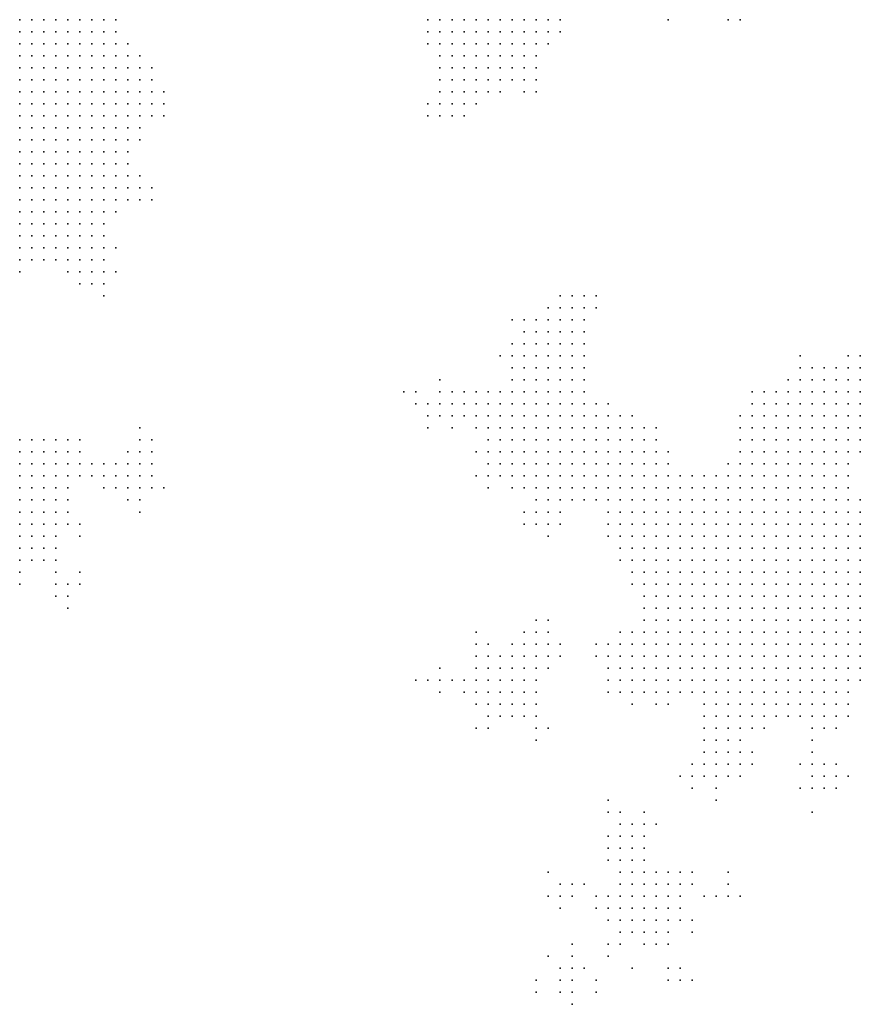
# Model space of a CAD drawing. Units: inches. Extents: x -1.18 to 1.18, y -1.13 to 1.13.
# Drawn here: x -0.73 to -0.59, y -0.96 to -0.8 of the extents above; entities that cross this region are included whole.
import ezdxf

# ---------------------------------------------------------------- set-up
doc = ezdxf.new("R2010")
doc.units = ezdxf.units.IN
doc.header["$MEASUREMENT"] = 0
doc.header["$PDMODE"] = 32
doc.header["$PDSIZE"] = 1e-05

msp = doc.modelspace()

# ---------------------------------------------------------------- linework, layer by layer
at = {"color": 0}
for p in [(-0.73, -0.8), (-0.728, -0.8), (-0.726, -0.8), (-0.724, -0.8), (-0.722, -0.8), (-0.72, -0.8), (-0.718, -0.8), (-0.716, -0.8), (-0.714, -0.8), (-0.662, -0.8), (-0.66, -0.8), (-0.658, -0.8), (-0.656, -0.8), (-0.654, -0.8), (-0.652, -0.8), (-0.65, -0.8), (-0.648, -0.8), (-0.646, -0.8), (-0.644, -0.8), (-0.642, -0.8), (-0.64, -0.8), (-0.622, -0.8), (-0.612, -0.8), (-0.61, -0.8), (-0.73, -0.802), (-0.728, -0.802), (-0.726, -0.802), (-0.724, -0.802), (-0.722, -0.802), (-0.72, -0.802), (-0.718, -0.802), (-0.716, -0.802), (-0.714, -0.802), (-0.662, -0.802), (-0.66, -0.802), (-0.658, -0.802), (-0.656, -0.802), (-0.654, -0.802), (-0.652, -0.802), (-0.65, -0.802), (-0.648, -0.802), (-0.646, -0.802), (-0.644, -0.802), (-0.642, -0.802), (-0.64, -0.802), (-0.73, -0.804), (-0.728, -0.804), (-0.726, -0.804), (-0.724, -0.804), (-0.722, -0.804), (-0.72, -0.804), (-0.718, -0.804), (-0.716, -0.804), (-0.714, -0.804), (-0.712, -0.804), (-0.662, -0.804), (-0.66, -0.804), (-0.658, -0.804), (-0.656, -0.804), (-0.654, -0.804), (-0.652, -0.804), (-0.65, -0.804), (-0.648, -0.804), (-0.646, -0.804), (-0.644, -0.804), (-0.642, -0.804), (-0.73, -0.806), (-0.728, -0.806), (-0.726, -0.806), (-0.724, -0.806), (-0.722, -0.806), (-0.72, -0.806), (-0.718, -0.806), (-0.716, -0.806), (-0.714, -0.806), (-0.712, -0.806), (-0.71, -0.806), (-0.66, -0.806), (-0.658, -0.806), (-0.656, -0.806), (-0.654, -0.806), (-0.652, -0.806), (-0.65, -0.806), (-0.648, -0.806), (-0.646, -0.806), (-0.644, -0.806), (-0.73, -0.808), (-0.728, -0.808), (-0.726, -0.808), (-0.724, -0.808), (-0.722, -0.808), (-0.72, -0.808), (-0.718, -0.808), (-0.716, -0.808), (-0.714, -0.808), (-0.712, -0.808), (-0.71, -0.808), (-0.708, -0.808), (-0.66, -0.808), (-0.658, -0.808), (-0.656, -0.808), (-0.654, -0.808), (-0.652, -0.808), (-0.65, -0.808), (-0.648, -0.808), (-0.646, -0.808), (-0.644, -0.808), (-0.73, -0.81), (-0.728, -0.81), (-0.726, -0.81), (-0.724, -0.81), (-0.722, -0.81), (-0.72, -0.81), (-0.718, -0.81), (-0.716, -0.81), (-0.714, -0.81), (-0.712, -0.81), (-0.71, -0.81), (-0.708, -0.81), (-0.66, -0.81), (-0.658, -0.81), (-0.656, -0.81), (-0.654, -0.81), (-0.652, -0.81), (-0.65, -0.81), (-0.648, -0.81), (-0.646, -0.81), (-0.644, -0.81), (-0.73, -0.812), (-0.728, -0.812), (-0.726, -0.812), (-0.724, -0.812), (-0.722, -0.812), (-0.72, -0.812), (-0.718, -0.812), (-0.716, -0.812), (-0.714, -0.812), (-0.712, -0.812), (-0.71, -0.812), (-0.708, -0.812), (-0.706, -0.812), (-0.66, -0.812), (-0.658, -0.812), (-0.656, -0.812), (-0.654, -0.812), (-0.652, -0.812), (-0.65, -0.812), (-0.646, -0.812), (-0.644, -0.812), (-0.73, -0.814), (-0.728, -0.814), (-0.726, -0.814), (-0.724, -0.814), (-0.722, -0.814), (-0.72, -0.814), (-0.718, -0.814), (-0.716, -0.814), (-0.714, -0.814), (-0.712, -0.814), (-0.71, -0.814), (-0.708, -0.814), (-0.706, -0.814), (-0.662, -0.814), (-0.66, -0.814), (-0.658, -0.814), (-0.656, -0.814), (-0.654, -0.814), (-0.73, -0.816), (-0.728, -0.816), (-0.726, -0.816), (-0.724, -0.816), (-0.722, -0.816), (-0.72, -0.816), (-0.718, -0.816), (-0.716, -0.816), (-0.714, -0.816), (-0.712, -0.816), (-0.71, -0.816), (-0.708, -0.816), (-0.706, -0.816), (-0.662, -0.816), (-0.66, -0.816), (-0.658, -0.816), (-0.656, -0.816), (-0.73, -0.818), (-0.728, -0.818), (-0.726, -0.818), (-0.724, -0.818), (-0.722, -0.818), (-0.72, -0.818), (-0.718, -0.818), (-0.716, -0.818), (-0.714, -0.818), (-0.712, -0.818), (-0.71, -0.818), (-0.73, -0.82), (-0.728, -0.82), (-0.726, -0.82), (-0.724, -0.82), (-0.722, -0.82), (-0.72, -0.82), (-0.718, -0.82), (-0.716, -0.82), (-0.714, -0.82), (-0.712, -0.82), (-0.71, -0.82), (-0.73, -0.822), (-0.728, -0.822), (-0.726, -0.822), (-0.724, -0.822), (-0.722, -0.822), (-0.72, -0.822), (-0.718, -0.822), (-0.716, -0.822), (-0.714, -0.822), (-0.712, -0.822), (-0.73, -0.824), (-0.728, -0.824), (-0.726, -0.824), (-0.724, -0.824), (-0.722, -0.824), (-0.72, -0.824), (-0.718, -0.824), (-0.716, -0.824), (-0.714, -0.824), (-0.712, -0.824), (-0.73, -0.826), (-0.728, -0.826), (-0.726, -0.826), (-0.724, -0.826), (-0.722, -0.826), (-0.72, -0.826), (-0.718, -0.826), (-0.716, -0.826), (-0.714, -0.826), (-0.712, -0.826), (-0.71, -0.826), (-0.73, -0.828), (-0.728, -0.828), (-0.726, -0.828), (-0.724, -0.828), (-0.722, -0.828), (-0.72, -0.828), (-0.718, -0.828), (-0.716, -0.828), (-0.714, -0.828), (-0.712, -0.828), (-0.71, -0.828), (-0.708, -0.828), (-0.73, -0.83), (-0.728, -0.83), (-0.726, -0.83), (-0.724, -0.83), (-0.722, -0.83), (-0.72, -0.83), (-0.718, -0.83), (-0.716, -0.83), (-0.714, -0.83), (-0.712, -0.83), (-0.71, -0.83), (-0.708, -0.83), (-0.73, -0.832), (-0.728, -0.832), (-0.726, -0.832), (-0.724, -0.832), (-0.722, -0.832), (-0.72, -0.832), (-0.718, -0.832), (-0.716, -0.832), (-0.714, -0.832), (-0.73, -0.834), (-0.728, -0.834), (-0.726, -0.834), (-0.724, -0.834), (-0.722, -0.834), (-0.72, -0.834), (-0.718, -0.834), (-0.716, -0.834), (-0.73, -0.836), (-0.728, -0.836), (-0.726, -0.836), (-0.724, -0.836), (-0.722, -0.836), (-0.72, -0.836), (-0.718, -0.836), (-0.716, -0.836), (-0.73, -0.838), (-0.728, -0.838), (-0.726, -0.838), (-0.724, -0.838), (-0.722, -0.838), (-0.72, -0.838), (-0.718, -0.838), (-0.716, -0.838), (-0.714, -0.838), (-0.73, -0.84), (-0.728, -0.84), (-0.726, -0.84), (-0.724, -0.84), (-0.722, -0.84), (-0.72, -0.84), (-0.718, -0.84), (-0.716, -0.84), (-0.73, -0.842), (-0.722, -0.842), (-0.72, -0.842), (-0.718, -0.842), (-0.716, -0.842), (-0.714, -0.842), (-0.72, -0.844), (-0.718, -0.844), (-0.716, -0.844), (-0.716, -0.846), (-0.64, -0.846), (-0.638, -0.846), (-0.636, -0.846), (-0.634, -0.846), (-0.642, -0.848), (-0.64, -0.848), (-0.638, -0.848), (-0.636, -0.848), (-0.634, -0.848), (-0.648, -0.85), (-0.646, -0.85), (-0.644, -0.85), (-0.642, -0.85), (-0.64, -0.85), (-0.638, -0.85), (-0.636, -0.85), (-0.646, -0.852), (-0.644, -0.852), (-0.642, -0.852), (-0.64, -0.852), (-0.638, -0.852), (-0.636, -0.852), (-0.648, -0.854), (-0.646, -0.854), (-0.644, -0.854), (-0.642, -0.854), (-0.64, -0.854), (-0.638, -0.854), (-0.636, -0.854), (-0.65, -0.856), (-0.648, -0.856), (-0.646, -0.856), (-0.644, -0.856), (-0.642, -0.856), (-0.64, -0.856), (-0.638, -0.856), (-0.636, -0.856), (-0.6, -0.856), (-0.592, -0.856), (-0.59, -0.856), (-0.648, -0.858), (-0.646, -0.858), (-0.644, -0.858), (-0.642, -0.858), (-0.64, -0.858), (-0.638, -0.858), (-0.636, -0.858), (-0.6, -0.858), (-0.598, -0.858), (-0.596, -0.858), (-0.594, -0.858), (-0.592, -0.858), (-0.59, -0.858), (-0.66, -0.86), (-0.648, -0.86), (-0.646, -0.86), (-0.644, -0.86), (-0.642, -0.86), (-0.64, -0.86), (-0.638, -0.86), (-0.636, -0.86), (-0.602, -0.86), (-0.6, -0.86), (-0.598, -0.86), (-0.596, -0.86), (-0.594, -0.86), (-0.592, -0.86), (-0.59, -0.86), (-0.666, -0.862), (-0.664, -0.862), (-0.66, -0.862), (-0.658, -0.862), (-0.656, -0.862), (-0.654, -0.862), (-0.652, -0.862), (-0.65, -0.862), (-0.648, -0.862), (-0.646, -0.862), (-0.644, -0.862), (-0.642, -0.862), (-0.64, -0.862), (-0.638, -0.862), (-0.636, -0.862), (-0.608, -0.862), (-0.606, -0.862), (-0.604, -0.862), (-0.602, -0.862), (-0.6, -0.862), (-0.598, -0.862), (-0.596, -0.862), (-0.594, -0.862), (-0.592, -0.862), (-0.59, -0.862), (-0.664, -0.864), (-0.662, -0.864), (-0.66, -0.864), (-0.658, -0.864), (-0.656, -0.864), (-0.654, -0.864), (-0.652, -0.864), (-0.65, -0.864), (-0.648, -0.864), (-0.646, -0.864), (-0.644, -0.864), (-0.642, -0.864), (-0.64, -0.864), (-0.638, -0.864), (-0.636, -0.864), (-0.634, -0.864), (-0.632, -0.864), (-0.608, -0.864), (-0.606, -0.864), (-0.604, -0.864), (-0.602, -0.864), (-0.6, -0.864), (-0.598, -0.864), (-0.596, -0.864), (-0.594, -0.864), (-0.592, -0.864), (-0.59, -0.864), (-0.662, -0.866), (-0.66, -0.866), (-0.658, -0.866), (-0.656, -0.866), (-0.654, -0.866), (-0.652, -0.866), (-0.65, -0.866), (-0.648, -0.866), (-0.646, -0.866), (-0.644, -0.866), (-0.642, -0.866), (-0.64, -0.866), (-0.638, -0.866), (-0.636, -0.866), (-0.634, -0.866), (-0.632, -0.866), (-0.63, -0.866), (-0.628, -0.866), (-0.61, -0.866), (-0.608, -0.866), (-0.606, -0.866), (-0.604, -0.866), (-0.602, -0.866), (-0.6, -0.866), (-0.598, -0.866), (-0.596, -0.866), (-0.594, -0.866), (-0.592, -0.866), (-0.59, -0.866), (-0.71, -0.868), (-0.662, -0.868), (-0.658, -0.868), (-0.654, -0.868), (-0.652, -0.868), (-0.65, -0.868), (-0.648, -0.868), (-0.646, -0.868), (-0.644, -0.868), (-0.642, -0.868), (-0.64, -0.868), (-0.638, -0.868), (-0.636, -0.868), (-0.634, -0.868), (-0.632, -0.868), (-0.63, -0.868), (-0.628, -0.868), (-0.626, -0.868), (-0.624, -0.868), (-0.61, -0.868), (-0.608, -0.868), (-0.606, -0.868), (-0.604, -0.868), (-0.602, -0.868), (-0.6, -0.868), (-0.598, -0.868), (-0.596, -0.868), (-0.594, -0.868), (-0.592, -0.868), (-0.59, -0.868), (-0.73, -0.87), (-0.728, -0.87), (-0.726, -0.87), (-0.724, -0.87), (-0.722, -0.87), (-0.72, -0.87), (-0.71, -0.87), (-0.708, -0.87), (-0.652, -0.87), (-0.65, -0.87), (-0.648, -0.87), (-0.646, -0.87), (-0.644, -0.87), (-0.642, -0.87), (-0.64, -0.87), (-0.638, -0.87), (-0.636, -0.87), (-0.634, -0.87), (-0.632, -0.87), (-0.63, -0.87), (-0.628, -0.87), (-0.626, -0.87), (-0.624, -0.87), (-0.61, -0.87), (-0.608, -0.87), (-0.606, -0.87), (-0.604, -0.87), (-0.602, -0.87), (-0.6, -0.87), (-0.598, -0.87), (-0.596, -0.87), (-0.594, -0.87), (-0.592, -0.87), (-0.59, -0.87), (-0.73, -0.872), (-0.728, -0.872), (-0.726, -0.872), (-0.724, -0.872), (-0.722, -0.872), (-0.72, -0.872), (-0.712, -0.872), (-0.71, -0.872), (-0.708, -0.872), (-0.654, -0.872), (-0.652, -0.872), (-0.65, -0.872), (-0.648, -0.872), (-0.646, -0.872), (-0.644, -0.872), (-0.642, -0.872), (-0.64, -0.872), (-0.638, -0.872), (-0.636, -0.872), (-0.634, -0.872), (-0.632, -0.872), (-0.63, -0.872), (-0.628, -0.872), (-0.626, -0.872), (-0.624, -0.872), (-0.622, -0.872), (-0.61, -0.872), (-0.608, -0.872), (-0.606, -0.872), (-0.604, -0.872), (-0.602, -0.872), (-0.6, -0.872), (-0.598, -0.872), (-0.596, -0.872), (-0.594, -0.872), (-0.592, -0.872), (-0.59, -0.872), (-0.73, -0.874), (-0.728, -0.874), (-0.726, -0.874), (-0.724, -0.874), (-0.722, -0.874), (-0.72, -0.874), (-0.718, -0.874), (-0.716, -0.874), (-0.714, -0.874), (-0.712, -0.874), (-0.71, -0.874), (-0.708, -0.874), (-0.652, -0.874), (-0.65, -0.874), (-0.648, -0.874), (-0.646, -0.874), (-0.644, -0.874), (-0.642, -0.874), (-0.64, -0.874), (-0.638, -0.874), (-0.636, -0.874), (-0.634, -0.874), (-0.632, -0.874), (-0.63, -0.874), (-0.628, -0.874), (-0.626, -0.874), (-0.624, -0.874), (-0.622, -0.874), (-0.612, -0.874), (-0.61, -0.874), (-0.608, -0.874), (-0.606, -0.874), (-0.604, -0.874), (-0.602, -0.874), (-0.6, -0.874), (-0.598, -0.874), (-0.596, -0.874), (-0.594, -0.874), (-0.592, -0.874), (-0.73, -0.876), (-0.728, -0.876), (-0.726, -0.876), (-0.724, -0.876), (-0.722, -0.876), (-0.72, -0.876), (-0.718, -0.876), (-0.716, -0.876), (-0.714, -0.876), (-0.712, -0.876), (-0.71, -0.876), (-0.708, -0.876), (-0.654, -0.876), (-0.652, -0.876), (-0.65, -0.876), (-0.648, -0.876), (-0.646, -0.876), (-0.644, -0.876), (-0.642, -0.876), (-0.64, -0.876), (-0.638, -0.876), (-0.636, -0.876), (-0.634, -0.876), (-0.632, -0.876), (-0.63, -0.876), (-0.628, -0.876), (-0.626, -0.876), (-0.624, -0.876), (-0.622, -0.876), (-0.62, -0.876), (-0.618, -0.876), (-0.616, -0.876), (-0.614, -0.876), (-0.612, -0.876), (-0.61, -0.876), (-0.608, -0.876), (-0.606, -0.876), (-0.604, -0.876), (-0.602, -0.876), (-0.6, -0.876), (-0.598, -0.876), (-0.596, -0.876), (-0.594, -0.876), (-0.592, -0.876), (-0.73, -0.878), (-0.728, -0.878), (-0.726, -0.878), (-0.724, -0.878), (-0.722, -0.878), (-0.716, -0.878), (-0.714, -0.878), (-0.712, -0.878), (-0.71, -0.878), (-0.708, -0.878), (-0.706, -0.878), (-0.652, -0.878), (-0.648, -0.878), (-0.646, -0.878), (-0.644, -0.878), (-0.642, -0.878), (-0.64, -0.878), (-0.638, -0.878), (-0.636, -0.878), (-0.634, -0.878), (-0.632, -0.878), (-0.63, -0.878), (-0.628, -0.878), (-0.626, -0.878), (-0.624, -0.878), (-0.622, -0.878), (-0.62, -0.878), (-0.618, -0.878), (-0.616, -0.878), (-0.614, -0.878), (-0.612, -0.878), (-0.61, -0.878), (-0.608, -0.878), (-0.606, -0.878), (-0.604, -0.878), (-0.602, -0.878), (-0.6, -0.878), (-0.598, -0.878), (-0.596, -0.878), (-0.594, -0.878), (-0.592, -0.878), (-0.73, -0.88), (-0.728, -0.88), (-0.726, -0.88), (-0.724, -0.88), (-0.722, -0.88), (-0.712, -0.88), (-0.71, -0.88), (-0.644, -0.88), (-0.642, -0.88), (-0.64, -0.88), (-0.638, -0.88), (-0.636, -0.88), (-0.634, -0.88), (-0.632, -0.88), (-0.63, -0.88), (-0.628, -0.88), (-0.626, -0.88), (-0.624, -0.88), (-0.622, -0.88), (-0.62, -0.88), (-0.618, -0.88), (-0.616, -0.88), (-0.614, -0.88), (-0.612, -0.88), (-0.61, -0.88), (-0.608, -0.88), (-0.606, -0.88), (-0.604, -0.88), (-0.602, -0.88), (-0.6, -0.88), (-0.598, -0.88), (-0.596, -0.88), (-0.594, -0.88), (-0.592, -0.88), (-0.59, -0.88), (-0.73, -0.882), (-0.728, -0.882), (-0.726, -0.882), (-0.724, -0.882), (-0.722, -0.882), (-0.71, -0.882), (-0.646, -0.882), (-0.644, -0.882), (-0.642, -0.882), (-0.64, -0.882), (-0.632, -0.882), (-0.63, -0.882), (-0.628, -0.882), (-0.626, -0.882), (-0.624, -0.882), (-0.622, -0.882), (-0.62, -0.882), (-0.618, -0.882), (-0.616, -0.882), (-0.614, -0.882), (-0.612, -0.882), (-0.61, -0.882), (-0.608, -0.882), (-0.606, -0.882), (-0.604, -0.882), (-0.602, -0.882), (-0.6, -0.882), (-0.598, -0.882), (-0.596, -0.882), (-0.594, -0.882), (-0.592, -0.882), (-0.59, -0.882), (-0.73, -0.884), (-0.728, -0.884), (-0.726, -0.884), (-0.724, -0.884), (-0.722, -0.884), (-0.72, -0.884), (-0.646, -0.884), (-0.644, -0.884), (-0.642, -0.884), (-0.64, -0.884), (-0.632, -0.884), (-0.63, -0.884), (-0.628, -0.884), (-0.626, -0.884), (-0.624, -0.884), (-0.622, -0.884), (-0.62, -0.884), (-0.618, -0.884), (-0.616, -0.884), (-0.614, -0.884), (-0.612, -0.884), (-0.61, -0.884), (-0.608, -0.884), (-0.606, -0.884), (-0.604, -0.884), (-0.602, -0.884), (-0.6, -0.884), (-0.598, -0.884), (-0.596, -0.884), (-0.594, -0.884), (-0.592, -0.884), (-0.59, -0.884), (-0.73, -0.886), (-0.728, -0.886), (-0.726, -0.886), (-0.724, -0.886), (-0.72, -0.886), (-0.642, -0.886), (-0.632, -0.886), (-0.63, -0.886), (-0.628, -0.886), (-0.626, -0.886), (-0.624, -0.886), (-0.622, -0.886), (-0.62, -0.886), (-0.618, -0.886), (-0.616, -0.886), (-0.614, -0.886), (-0.612, -0.886), (-0.61, -0.886), (-0.608, -0.886), (-0.606, -0.886), (-0.604, -0.886), (-0.602, -0.886), (-0.6, -0.886), (-0.598, -0.886), (-0.596, -0.886), (-0.594, -0.886), (-0.592, -0.886), (-0.59, -0.886), (-0.73, -0.888), (-0.728, -0.888), (-0.726, -0.888), (-0.724, -0.888), (-0.63, -0.888), (-0.628, -0.888), (-0.626, -0.888), (-0.624, -0.888), (-0.622, -0.888), (-0.62, -0.888), (-0.618, -0.888), (-0.616, -0.888), (-0.614, -0.888), (-0.612, -0.888), (-0.61, -0.888), (-0.608, -0.888), (-0.606, -0.888), (-0.604, -0.888), (-0.602, -0.888), (-0.6, -0.888), (-0.598, -0.888), (-0.596, -0.888), (-0.594, -0.888), (-0.592, -0.888), (-0.59, -0.888), (-0.73, -0.89), (-0.728, -0.89), (-0.726, -0.89), (-0.724, -0.89), (-0.63, -0.89), (-0.628, -0.89), (-0.626, -0.89), (-0.624, -0.89), (-0.622, -0.89), (-0.62, -0.89), (-0.618, -0.89), (-0.616, -0.89), (-0.614, -0.89), (-0.612, -0.89), (-0.61, -0.89), (-0.608, -0.89), (-0.606, -0.89), (-0.604, -0.89), (-0.602, -0.89), (-0.6, -0.89), (-0.598, -0.89), (-0.596, -0.89), (-0.594, -0.89), (-0.592, -0.89), (-0.59, -0.89), (-0.73, -0.892), (-0.724, -0.892), (-0.72, -0.892), (-0.628, -0.892), (-0.626, -0.892), (-0.624, -0.892), (-0.622, -0.892), (-0.62, -0.892), (-0.618, -0.892), (-0.616, -0.892), (-0.614, -0.892), (-0.612, -0.892), (-0.61, -0.892), (-0.608, -0.892), (-0.606, -0.892), (-0.604, -0.892), (-0.602, -0.892), (-0.6, -0.892), (-0.598, -0.892), (-0.596, -0.892), (-0.594, -0.892), (-0.592, -0.892), (-0.59, -0.892), (-0.73, -0.894), (-0.724, -0.894), (-0.722, -0.894), (-0.72, -0.894), (-0.628, -0.894), (-0.626, -0.894), (-0.624, -0.894), (-0.622, -0.894), (-0.62, -0.894), (-0.618, -0.894), (-0.616, -0.894), (-0.614, -0.894), (-0.612, -0.894), (-0.61, -0.894), (-0.608, -0.894), (-0.606, -0.894), (-0.604, -0.894), (-0.602, -0.894), (-0.6, -0.894), (-0.598, -0.894), (-0.596, -0.894), (-0.594, -0.894), (-0.592, -0.894), (-0.59, -0.894), (-0.724, -0.896), (-0.722, -0.896), (-0.626, -0.896), (-0.624, -0.896), (-0.622, -0.896), (-0.62, -0.896), (-0.618, -0.896), (-0.616, -0.896), (-0.614, -0.896), (-0.612, -0.896), (-0.61, -0.896), (-0.608, -0.896), (-0.606, -0.896), (-0.604, -0.896), (-0.602, -0.896), (-0.6, -0.896), (-0.598, -0.896), (-0.596, -0.896), (-0.594, -0.896), (-0.592, -0.896), (-0.59, -0.896), (-0.722, -0.898), (-0.626, -0.898), (-0.624, -0.898), (-0.622, -0.898), (-0.62, -0.898), (-0.618, -0.898), (-0.616, -0.898), (-0.614, -0.898), (-0.612, -0.898), (-0.61, -0.898), (-0.608, -0.898), (-0.606, -0.898), (-0.604, -0.898), (-0.602, -0.898), (-0.6, -0.898), (-0.598, -0.898), (-0.596, -0.898), (-0.594, -0.898), (-0.592, -0.898), (-0.59, -0.898), (-0.644, -0.9), (-0.642, -0.9), (-0.626, -0.9), (-0.624, -0.9), (-0.622, -0.9), (-0.62, -0.9), (-0.618, -0.9), (-0.616, -0.9), (-0.614, -0.9), (-0.612, -0.9), (-0.61, -0.9), (-0.608, -0.9), (-0.606, -0.9), (-0.604, -0.9), (-0.602, -0.9), (-0.6, -0.9), (-0.598, -0.9), (-0.596, -0.9), (-0.594, -0.9), (-0.592, -0.9), (-0.59, -0.9), (-0.654, -0.902), (-0.646, -0.902), (-0.644, -0.902), (-0.642, -0.902), (-0.63, -0.902), (-0.628, -0.902), (-0.626, -0.902), (-0.624, -0.902), (-0.622, -0.902), (-0.62, -0.902), (-0.618, -0.902), (-0.616, -0.902), (-0.614, -0.902), (-0.612, -0.902), (-0.61, -0.902), (-0.608, -0.902), (-0.606, -0.902), (-0.604, -0.902), (-0.602, -0.902), (-0.6, -0.902), (-0.598, -0.902), (-0.596, -0.902), (-0.594, -0.902), (-0.592, -0.902), (-0.59, -0.902), (-0.654, -0.904), (-0.652, -0.904), (-0.648, -0.904), (-0.646, -0.904), (-0.644, -0.904), (-0.642, -0.904), (-0.64, -0.904), (-0.634, -0.904), (-0.632, -0.904), (-0.63, -0.904), (-0.628, -0.904), (-0.626, -0.904), (-0.624, -0.904), (-0.622, -0.904), (-0.62, -0.904), (-0.618, -0.904), (-0.616, -0.904), (-0.614, -0.904), (-0.612, -0.904), (-0.61, -0.904), (-0.608, -0.904), (-0.606, -0.904), (-0.604, -0.904), (-0.602, -0.904), (-0.6, -0.904), (-0.598, -0.904), (-0.596, -0.904), (-0.594, -0.904), (-0.592, -0.904), (-0.59, -0.904), (-0.654, -0.906), (-0.652, -0.906), (-0.65, -0.906), (-0.648, -0.906), (-0.646, -0.906), (-0.644, -0.906), (-0.642, -0.906), (-0.64, -0.906), (-0.634, -0.906), (-0.632, -0.906), (-0.63, -0.906), (-0.628, -0.906), (-0.626, -0.906), (-0.624, -0.906), (-0.622, -0.906), (-0.62, -0.906), (-0.618, -0.906), (-0.616, -0.906), (-0.614, -0.906), (-0.612, -0.906), (-0.61, -0.906), (-0.608, -0.906), (-0.606, -0.906), (-0.604, -0.906), (-0.602, -0.906), (-0.6, -0.906), (-0.598, -0.906), (-0.596, -0.906), (-0.594, -0.906), (-0.592, -0.906), (-0.59, -0.906), (-0.66, -0.908), (-0.654, -0.908), (-0.652, -0.908), (-0.65, -0.908), (-0.648, -0.908), (-0.646, -0.908), (-0.644, -0.908), (-0.642, -0.908), (-0.632, -0.908), (-0.63, -0.908), (-0.628, -0.908), (-0.626, -0.908), (-0.624, -0.908), (-0.622, -0.908), (-0.62, -0.908), (-0.618, -0.908), (-0.616, -0.908), (-0.614, -0.908), (-0.612, -0.908), (-0.61, -0.908), (-0.608, -0.908), (-0.606, -0.908), (-0.604, -0.908), (-0.602, -0.908), (-0.6, -0.908), (-0.598, -0.908), (-0.596, -0.908), (-0.594, -0.908), (-0.592, -0.908), (-0.59, -0.908), (-0.664, -0.91), (-0.662, -0.91), (-0.66, -0.91), (-0.658, -0.91), (-0.656, -0.91), (-0.654, -0.91), (-0.652, -0.91), (-0.65, -0.91), (-0.648, -0.91), (-0.646, -0.91), (-0.644, -0.91), (-0.632, -0.91), (-0.63, -0.91), (-0.628, -0.91), (-0.626, -0.91), (-0.624, -0.91), (-0.622, -0.91), (-0.62, -0.91), (-0.618, -0.91), (-0.616, -0.91), (-0.614, -0.91), (-0.612, -0.91), (-0.61, -0.91), (-0.608, -0.91), (-0.606, -0.91), (-0.604, -0.91), (-0.602, -0.91), (-0.6, -0.91), (-0.598, -0.91), (-0.596, -0.91), (-0.594, -0.91), (-0.592, -0.91), (-0.59, -0.91), (-0.66, -0.912), (-0.656, -0.912), (-0.654, -0.912), (-0.652, -0.912), (-0.65, -0.912), (-0.648, -0.912), (-0.646, -0.912), (-0.644, -0.912), (-0.632, -0.912), (-0.63, -0.912), (-0.628, -0.912), (-0.626, -0.912), (-0.624, -0.912), (-0.622, -0.912), (-0.62, -0.912), (-0.618, -0.912), (-0.616, -0.912), (-0.614, -0.912), (-0.612, -0.912), (-0.61, -0.912), (-0.608, -0.912), (-0.606, -0.912), (-0.604, -0.912), (-0.602, -0.912), (-0.6, -0.912), (-0.598, -0.912), (-0.596, -0.912), (-0.594, -0.912), (-0.592, -0.912), (-0.654, -0.914), (-0.652, -0.914), (-0.65, -0.914), (-0.648, -0.914), (-0.646, -0.914), (-0.644, -0.914), (-0.628, -0.914), (-0.624, -0.914), (-0.622, -0.914), (-0.616, -0.914), (-0.614, -0.914), (-0.612, -0.914), (-0.61, -0.914), (-0.608, -0.914), (-0.606, -0.914), (-0.604, -0.914), (-0.602, -0.914), (-0.6, -0.914), (-0.598, -0.914), (-0.596, -0.914), (-0.594, -0.914), (-0.592, -0.914), (-0.652, -0.916), (-0.65, -0.916), (-0.648, -0.916), (-0.646, -0.916), (-0.644, -0.916), (-0.616, -0.916), (-0.614, -0.916), (-0.612, -0.916), (-0.61, -0.916), (-0.608, -0.916), (-0.606, -0.916), (-0.604, -0.916), (-0.602, -0.916), (-0.6, -0.916), (-0.598, -0.916), (-0.596, -0.916), (-0.594, -0.916), (-0.592, -0.916), (-0.654, -0.918), (-0.652, -0.918), (-0.644, -0.918), (-0.642, -0.918), (-0.616, -0.918), (-0.614, -0.918), (-0.612, -0.918), (-0.61, -0.918), (-0.608, -0.918), (-0.606, -0.918), (-0.598, -0.918), (-0.596, -0.918), (-0.594, -0.918), (-0.644, -0.92), (-0.616, -0.92), (-0.614, -0.92), (-0.612, -0.92), (-0.61, -0.92), (-0.598, -0.92), (-0.616, -0.922), (-0.614, -0.922), (-0.612, -0.922), (-0.61, -0.922), (-0.608, -0.922), (-0.598, -0.922), (-0.618, -0.924), (-0.616, -0.924), (-0.614, -0.924), (-0.612, -0.924), (-0.61, -0.924), (-0.608, -0.924), (-0.6, -0.924), (-0.598, -0.924), (-0.596, -0.924), (-0.594, -0.924), (-0.62, -0.926), (-0.618, -0.926), (-0.616, -0.926), (-0.614, -0.926), (-0.612, -0.926), (-0.61, -0.926), (-0.598, -0.926), (-0.596, -0.926), (-0.594, -0.926), (-0.592, -0.926), (-0.618, -0.928), (-0.614, -0.928), (-0.6, -0.928), (-0.598, -0.928), (-0.596, -0.928), (-0.594, -0.928), (-0.632, -0.93), (-0.614, -0.93), (-0.632, -0.932), (-0.63, -0.932), (-0.626, -0.932), (-0.598, -0.932), (-0.63, -0.934), (-0.628, -0.934), (-0.626, -0.934), (-0.624, -0.934), (-0.632, -0.936), (-0.63, -0.936), (-0.628, -0.936), (-0.626, -0.936), (-0.632, -0.938), (-0.63, -0.938), (-0.628, -0.938), (-0.626, -0.938), (-0.632, -0.94), (-0.63, -0.94), (-0.628, -0.94), (-0.626, -0.94), (-0.642, -0.942), (-0.63, -0.942), (-0.628, -0.942), (-0.626, -0.942), (-0.624, -0.942), (-0.622, -0.942), (-0.62, -0.942), (-0.618, -0.942), (-0.612, -0.942), (-0.64, -0.944), (-0.638, -0.944), (-0.636, -0.944), (-0.63, -0.944), (-0.628, -0.944), (-0.626, -0.944), (-0.624, -0.944), (-0.622, -0.944), (-0.62, -0.944), (-0.618, -0.944), (-0.612, -0.944), (-0.642, -0.946), (-0.64, -0.946), (-0.638, -0.946), (-0.634, -0.946), (-0.632, -0.946), (-0.63, -0.946), (-0.628, -0.946), (-0.626, -0.946), (-0.624, -0.946), (-0.622, -0.946), (-0.62, -0.946), (-0.616, -0.946), (-0.614, -0.946), (-0.612, -0.946), (-0.61, -0.946), (-0.64, -0.948), (-0.634, -0.948), (-0.632, -0.948), (-0.63, -0.948), (-0.628, -0.948), (-0.626, -0.948), (-0.624, -0.948), (-0.622, -0.948), (-0.62, -0.948), (-0.632, -0.95), (-0.63, -0.95), (-0.628, -0.95), (-0.626, -0.95), (-0.624, -0.95), (-0.622, -0.95), (-0.62, -0.95), (-0.618, -0.95), (-0.63, -0.952), (-0.628, -0.952), (-0.626, -0.952), (-0.624, -0.952), (-0.622, -0.952), (-0.618, -0.952), (-0.638, -0.954), (-0.632, -0.954), (-0.63, -0.954), (-0.626, -0.954), (-0.624, -0.954), (-0.622, -0.954), (-0.642, -0.956), (-0.638, -0.956), (-0.632, -0.956), (-0.64, -0.958), (-0.638, -0.958), (-0.636, -0.958), (-0.628, -0.958), (-0.622, -0.958), (-0.62, -0.958), (-0.644, -0.96), (-0.64, -0.96), (-0.638, -0.96), (-0.634, -0.96), (-0.622, -0.96), (-0.62, -0.96), (-0.618, -0.96), (-0.644, -0.962), (-0.64, -0.962), (-0.638, -0.962), (-0.634, -0.962), (-0.638, -0.964)]:
    msp.add_point(p, dxfattribs=at)

doc.saveas('drawing.dxf')
